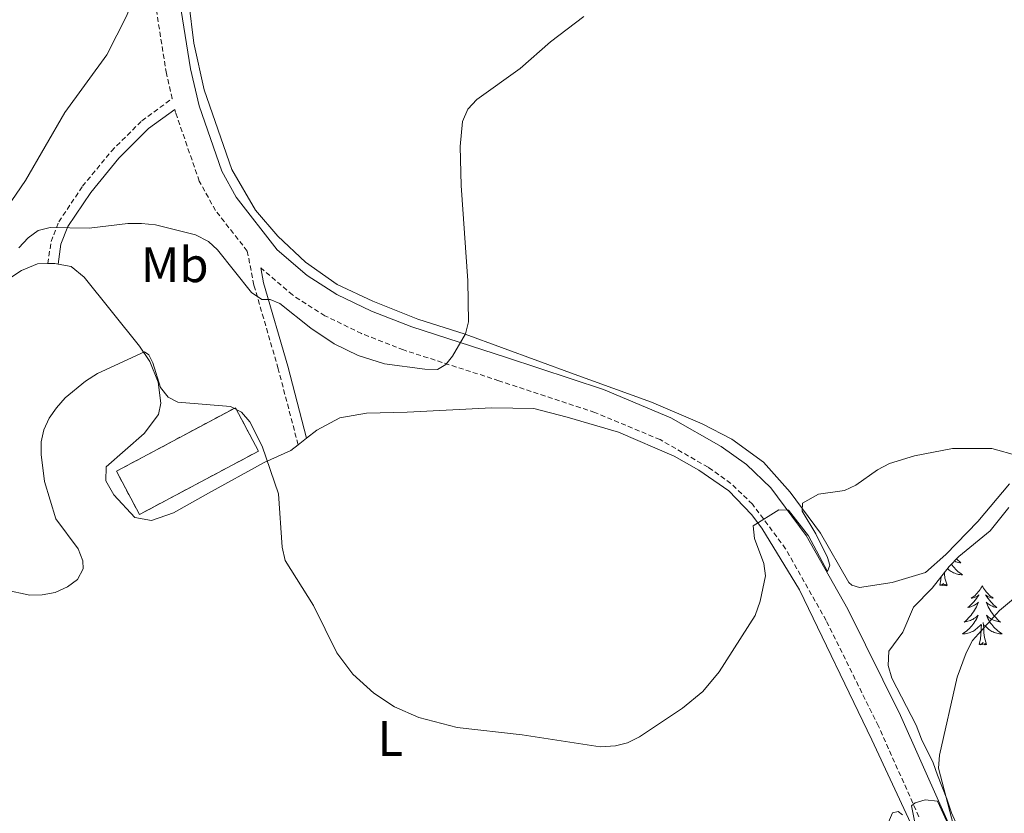
# Model space of a CAD drawing. Units: metres. Extents: x 576102 to 580590, y 4707634 to 4710655.
# Drawn here: x 579092 to 579290, y 4708237 to 4708397 of the extents above; entities that cross this region are included whole.
import ezdxf
from ezdxf.enums import TextEntityAlignment as Align

# ---------------------------------------------------------------- set-up
doc = ezdxf.new("R2010")
doc.units = ezdxf.units.M
doc.header["$MEASUREMENT"] = 0
doc.linetypes.add('TRAZOSX2', pattern=[1.5, 1, -0.5])
for name, color, linetype, lineweight in [('Level 18', 1, 'TRAZOSX2', 13), ('Level 21', 19, 'Continuous', 0), ('Level 35', 92, 'Continuous', 0), ('Level 36', 19, 'Continuous', 40), ('Level 37', 92, 'Continuous', 0), ('Level 5', 36, 'Continuous', 0), ('Level 53', 1, 'Continuous', 0)]:
    doc.layers.add(name, color=color, linetype=linetype, lineweight=lineweight)
doc.styles.add('Arial', font='ARIAL.TTF', dxfattribs={"height": 0.2})

msp = doc.modelspace()

# ---------------------------------------------------------------- linework, layer by layer
at = {"layer": 'Level 18', "color": 1, "linetype": 'TRAZOSX2', "lineweight": 13}
msp.add_polyline3d([(579111.26, 4708305.57, 418.23), (579135.24, 4708318.35, 416.92), (579139.89, 4708309.62, 417.08), (579115.9, 4708296.84, 418.39), (579111.26, 4708305.57, 418.23)], dxfattribs=at)
at = {"layer": 'Level 21', "color": 19, "linetype": 'TRAZOSX2', "lineweight": 0}
for points in [[(579122.52, 4708380.61, 409.14), (579121.32, 4708385.68, 409.05), (579118.88, 4708401.22, 408.29), (579118.31, 4708408.43, 408.1), (579118.09, 4708417.81, 407.76), (579118.45, 4708433.83, 407.33), (579118.84, 4708482.42, 404.92), (579118.97, 4708495.33, 404.67), (579118.48, 4708509.94, 404.35), (579117.67, 4708519.64, 404.16), (579116.82, 4708523.76, 404.07)], [(579097.45, 4708347.38, 412.31), (579098.1, 4708351.81, 411.98), (579099.66, 4708355.79, 411.18), (579104.43, 4708362.95, 410.66), (579110.24, 4708370.03, 410.2), (579116.39, 4708376.15, 409.32), (579122.52, 4708380.61, 409.14)], [(579137.63, 4708349.89, 410.34), (579131.24, 4708358.06, 410.01), (579127.96, 4708363.98, 409.76), (579123.18, 4708377.8, 409.19), (579123.02, 4708378.45, 409.16)], [(579147.86, 4708310.89, 414.71), (579143.85, 4708326.2, 412.67), (579138.96, 4708343.05, 410.72), (579137.63, 4708349.89, 410.34)], [(579272.9, 4708235.97, 421.35), (579264.76, 4708254.24, 419.54), (579254.22, 4708275.47, 417.5), (579246.07, 4708289.93, 416.64), (579239.37, 4708298.93, 415.52), (579235.04, 4708303.11, 415.09), (579230.43, 4708306.37, 414.74), (579220.77, 4708311.93, 414.08), (579207.63, 4708317.4, 413.4), (579188.31, 4708323.79, 412.74), (579169.1, 4708329.98, 411.5), (579160.66, 4708333.29, 411.18), (579153.25, 4708336.88, 411.02), (579146.72, 4708341.06, 410.63), (579140.32, 4708346.55, 410.55)]]:
    msp.add_polyline3d(points, dxfattribs=at)
at = {"layer": 'Level 21', "color": 19, "linetype": 'Continuous', "lineweight": 0}
for points in [[(579123.77, 4708401.79, 408.29), (579126.15, 4708386.63, 409.05), (579127.9, 4708379.17, 409.19), (579132.47, 4708365.99, 409.76), (579135.36, 4708360.78, 410.01), (579143.64, 4708350.18, 410.47), (579149.66, 4708345.01, 410.63), (579155.65, 4708341.18, 411.02), (579162.63, 4708337.8, 411.18), (579170.75, 4708334.62, 411.5), (579189.83, 4708328.46, 412.74), (579209.35, 4708322.01, 413.4), (579222.95, 4708316.35, 414.08), (579233.08, 4708310.52, 414.74), (579238.18, 4708306.91, 415.09), (579243.08, 4708302.19, 415.52), (579250.2, 4708292.61, 416.64), (579258.56, 4708277.78, 417.5), (579269.21, 4708256.34, 419.54), (579277.4, 4708237.98, 421.35), (579282.82, 4708225.82, 422.11)], [(579099.51, 4708347.3, 412.31), (579100.09, 4708351.29, 411.98), (579101.48, 4708354.83, 411.18), (579106.08, 4708361.72, 410.66), (579111.76, 4708368.64, 410.2), (579117.72, 4708374.59, 409.32), (579123.02, 4708378.45, 409.16)], [(579149.58, 4708312.22, 414.71), (579145.78, 4708326.73, 412.67), (579140.91, 4708343.52, 410.72), (579140.32, 4708346.55, 410.55)]]:
    msp.add_polyline3d(points, dxfattribs=at)
at = {"layer": 'Level 35', "color": 92, "linetype": 'Continuous', "lineweight": 0, "ltscale": 0.5}
msp.add_polyline3d([(579280.64, 4708234.2, 423.18), (579279.47, 4708236.77, 423.18), (579278.52, 4708239.59, 422.55), (579276.64, 4708244.34, 422.16), (579275.78, 4708246.84, 421.45), (579273.44, 4708251.59, 420.9), (579272.33, 4708254.39, 420.35), (579267.48, 4708263.88, 420.19), (579266.7, 4708266.46, 420.27), (579266.85, 4708269.3, 420.27), (579269.66, 4708273.17, 420.27), (579271.8, 4708278.2, 420.27), (579275.55, 4708282.02, 420.27), (579278.98, 4708286.38, 420.03), (579280.97, 4708288.41, 420.03), (579287.29, 4708293.56, 420.03), (579291.02, 4708298.24, 420.03)], dxfattribs=at)
at = {"layer": 'Level 36', "color": 92, "linetype": 'Continuous', "lineweight": 0}
for points in [[(579279.44, 4708286.85), (579279.61, 4708286.62), (579279.83, 4708286.34), (579280.07, 4708286.07), (579280.31, 4708285.81), (579280.57, 4708285.57), (579280.84, 4708285.33), (579281.12, 4708285.11), (579281.41, 4708284.9), (579281.7, 4708284.71), (579281.43, 4708284.72), (579281.17, 4708284.75), (579280.91, 4708284.79), (579280.65, 4708284.84), (579280.4, 4708284.92), (579280.14, 4708285), (579279.9, 4708285.11), (579279.66, 4708285.22), (579279.43, 4708285.35), (579279.21, 4708285.5), (579279, 4708285.66), (579278.8, 4708285.83), (579278.65, 4708285.96)], [(579280.5, 4708287.93), (579280.5, 4708287.92), (579280.78, 4708287.64), (579281.06, 4708287.37), (579281.36, 4708287.11), (579281.16, 4708287.14), (579280.9, 4708287.19), (579280.63, 4708287.25), (579280.38, 4708287.33), (579280.12, 4708287.42), (579280.04, 4708287.46)], [(579278.57, 4708282.58), (579278.14, 4708284.02), (579278.05, 4708284.92), (579278.04, 4708285.18)], [(579277.1, 4708282.58), (579277.34, 4708283.69), (579277.39, 4708284.35)], [(579278.57, 4708282.58), (579278.4, 4708282.51), (579278.38, 4708282.75), (579278.19, 4708282.53), (579278.07, 4708282.73), (579277.94, 4708282.62), (579277.68, 4708282.57), (579277.87, 4708282.96), (579277.49, 4708282.58), (579277.3, 4708282.53), (579277.26, 4708282.69), (579277.1, 4708282.58)], [(579285.68, 4708282.51), (579285.57, 4708282.29), (579285.41, 4708282.01), (579285.24, 4708281.75), (579285.06, 4708281.49), (579284.87, 4708281.24), (579284.66, 4708281.01), (579284.44, 4708280.78), (579284.21, 4708280.56), (579283.97, 4708280.36), (579283.72, 4708280.17), (579283.46, 4708279.99), (579283.66, 4708280.01), (579283.86, 4708280.05), (579284.06, 4708280.11), (579284.26, 4708280.18), (579284.45, 4708280.26), (579284.63, 4708280.36), (579284.8, 4708280.47), (579285.01, 4708280.66), (579284.97, 4708280.6), (579284.74, 4708280.25), (579284.49, 4708279.92), (579284.24, 4708279.59), (579283.97, 4708279.27), (579283.69, 4708278.97), (579283.4, 4708278.68), (579283.09, 4708278.39), (579282.78, 4708278.12), (579282.9, 4708278.15), (579283.15, 4708278.2), (579283.39, 4708278.28), (579283.63, 4708278.36), (579283.86, 4708278.47), (579284.08, 4708278.59), (579284.3, 4708278.72), (579284.51, 4708278.86), (579284.7, 4708279.02), (579284.89, 4708279.19), (579284.8, 4708278.97), (579284.65, 4708278.61), (579284.48, 4708278.25), (579284.29, 4708277.9), (579284.09, 4708277.56), (579283.88, 4708277.23), (579283.65, 4708276.91), (579283.41, 4708276.6), (579283.16, 4708276.3), (579282.9, 4708276), (579282.62, 4708275.72), (579282.34, 4708275.45), (579282.04, 4708275.19), (579282.23, 4708275.22), (579282.5, 4708275.27), (579282.76, 4708275.33), (579283.02, 4708275.41), (579283.28, 4708275.5), (579283.53, 4708275.61), (579283.77, 4708275.73), (579284, 4708275.87), (579284.23, 4708276.02), (579284.44, 4708276.19), (579284.65, 4708276.36), (579284.84, 4708276.55), (579284.7, 4708276.22)], [(579285.68, 4708282.51), (579285.79, 4708282.29), (579285.94, 4708282.01), (579286.11, 4708281.75), (579286.3, 4708281.49), (579286.49, 4708281.24), (579286.7, 4708281), (579286.92, 4708280.78), (579287.14, 4708280.56), (579287.38, 4708280.36), (579287.64, 4708280.17), (579287.9, 4708279.99), (579287.7, 4708280.01), (579287.49, 4708280.05), (579287.3, 4708280.11), (579287.1, 4708280.17), (579286.91, 4708280.26), (579286.73, 4708280.36), (579286.56, 4708280.47), (579286.35, 4708280.66), (579286.39, 4708280.6), (579286.62, 4708280.25), (579286.86, 4708279.92), (579287.12, 4708279.59), (579287.39, 4708279.27), (579287.67, 4708278.97), (579287.96, 4708278.67), (579288.26, 4708278.39), (579288.58, 4708278.12), (579288.45, 4708278.14), (579288.21, 4708278.2), (579287.96, 4708278.27), (579287.73, 4708278.36), (579287.5, 4708278.47), (579287.28, 4708278.58), (579287.06, 4708278.71), (579286.85, 4708278.86), (579286.66, 4708279.02), (579286.47, 4708279.19), (579286.56, 4708278.97), (579286.71, 4708278.61), (579286.88, 4708278.25), (579287.07, 4708277.9), (579287.27, 4708277.56), (579287.48, 4708277.23), (579287.71, 4708276.91), (579287.95, 4708276.6), (579288.2, 4708276.29), (579288.46, 4708276), (579288.74, 4708275.72), (579289.02, 4708275.45), (579289.32, 4708275.19), (579289.12, 4708275.22), (579288.86, 4708275.27), (579288.59, 4708275.33), (579288.34, 4708275.41), (579288.08, 4708275.5), (579287.83, 4708275.61), (579287.59, 4708275.73), (579287.36, 4708275.87), (579287.13, 4708276.02), (579286.92, 4708276.19), (579286.71, 4708276.36), (579286.52, 4708276.55), (579286.66, 4708276.22)], [(579284.7, 4708276.22), (579284.55, 4708275.9), (579284.38, 4708275.59), (579284.2, 4708275.28), (579284, 4708274.99), (579283.79, 4708274.7), (579283.56, 4708274.42), (579283.33, 4708274.15), (579283.08, 4708273.89), (579282.83, 4708273.65), (579282.56, 4708273.41), (579282.28, 4708273.19), (579281.99, 4708272.98), (579281.7, 4708272.79), (579281.96, 4708272.8), (579282.23, 4708272.83), (579282.49, 4708272.87), (579282.75, 4708272.93), (579283, 4708273), (579283.25, 4708273.08), (579283.5, 4708273.19), (579283.74, 4708273.3), (579283.96, 4708273.43), (579284.19, 4708273.58), (579284.4, 4708273.74), (579284.6, 4708273.91), (579285.45, 4708274.71)], [(579285.06, 4708270.66), (579285.3, 4708271.77), (579285.42, 4708273.52), (579285.47, 4708273.95), (579285.53, 4708274.67)], [(579286.53, 4708270.66), (579286.1, 4708272.1), (579286.01, 4708273), (579285.96, 4708273.95), (579285.86, 4708275.11)], [(579286.66, 4708276.22), (579286.81, 4708275.9), (579286.98, 4708275.59), (579287.16, 4708275.28), (579287.36, 4708274.99), (579287.57, 4708274.7), (579287.79, 4708274.42), (579288.03, 4708274.15), (579288.27, 4708273.89), (579288.53, 4708273.65), (579288.8, 4708273.41), (579289.08, 4708273.19), (579289.37, 4708272.98), (579289.66, 4708272.79), (579289.39, 4708272.8), (579289.13, 4708272.83), (579288.87, 4708272.87), (579288.61, 4708272.92), (579288.36, 4708273), (579288.1, 4708273.08), (579287.86, 4708273.19), (579287.62, 4708273.3), (579287.39, 4708273.43), (579287.17, 4708273.58), (579286.96, 4708273.74), (579286.76, 4708273.91), (579286.1, 4708274.53)], [(579286.53, 4708270.66), (579286.36, 4708270.59), (579286.34, 4708270.83), (579286.15, 4708270.61), (579286.03, 4708270.81), (579285.9, 4708270.7), (579285.64, 4708270.65), (579285.83, 4708271.04), (579285.45, 4708270.66), (579285.26, 4708270.61), (579285.22, 4708270.77), (579285.06, 4708270.66)]]:
    msp.add_lwpolyline(points, dxfattribs=at)
for points in [[(579115.4, 4708523.37, 404.2), (579117.14, 4708508.14, 404.28), (579117.4, 4708481.7, 405.02), (579117.01, 4708472.15, 405.54), (579116.56, 4708452.85, 406.06), (579116.15, 4708442.52, 406.72), (579116.26, 4708429.45, 407.49), (579116.16, 4708422.04, 407.34), (579116.22, 4708408.87, 407.84), (579115.21, 4708402.5, 408.27), (579113.34, 4708397.37, 408.47), (579109.34, 4708389.46, 408.84), (579100.86, 4708377.85, 409.48), (579092.97, 4708364.13, 409.75), (579086.37, 4708354.59, 410.35)], [(579291.19, 4708303.01, 416.24), (579284.75, 4708295.45, 416.99), (579278.32, 4708288.78, 417.3), (579274.26, 4708285.13, 417.36), (579267.55, 4708283.12, 417.36), (579260.97, 4708282.16, 417.36), (579259.42, 4708282.62, 417.36), (579258.82, 4708283.18, 417.36), (579253.12, 4708293.09, 416.83), (579246.98, 4708301.32, 415.94), (579241.62, 4708307.39, 415.61), (579235.22, 4708312.01, 415.22), (579229.25, 4708315.11, 414.59), (579219.06, 4708319.44, 413.58), (579203.46, 4708325.08, 413), (579181.52, 4708333.14, 411.34), (579171.95, 4708336.19, 411.09), (579162.88, 4708339.84, 410.85), (579155.7, 4708343.15, 410.52), (579149.35, 4708347.69, 410.49), (579143.79, 4708352.92, 410.11), (579139.29, 4708358.15, 410), (579134.5, 4708366.36, 409.72), (579128.91, 4708382.37, 409.4), (579126.84, 4708391.78, 409.32), (579125.83, 4708400, 408.8)], [(579097.45, 4708347.38, 412.31), (579095.37, 4708347.32, 412.26), (579092.17, 4708345.98, 412.27), (579089.8, 4708344.43, 412.3), (579076.45, 4708325.04, 412.93), (579073.14, 4708321.75, 413.53), (579066.21, 4708317.39, 413.68), (579058.9, 4708314.27, 413.94), (579050.14, 4708308.89, 414.16), (579046.05, 4708305.88, 414.42), (579042.85, 4708302.9, 414.42), (579041.36, 4708300.57, 414.43), (579040.76, 4708297.38, 414.45), (579040.51, 4708293.3, 414.51), (579041.56, 4708288.25, 414.68), (579046.33, 4708279.93, 414.9), (579050.66, 4708273.57, 415.3), (579059.53, 4708258.73, 415.47), (579070.71, 4708244.27, 415.62), (579071.13, 4708243.76, 415.65)], [(579099.51, 4708347.3, 412.38), (579098.84, 4708347.42, 412.35), (579097.45, 4708347.38, 412.31)], [(579147.86, 4708310.89, 414.71), (579146.38, 4708309.75, 414.94), (579141, 4708307.29, 416.12), (579129.81, 4708301.11, 417.16), (579122.76, 4708297.21, 417.08), (579118.35, 4708295.62, 417.32), (579114.94, 4708296.21, 417.29), (579110.72, 4708300.81, 416.94), (579109.14, 4708303.62, 416.61), (579109.2, 4708306.46, 416.54), (579116.87, 4708313.18, 416.29), (579119.71, 4708316.99, 416.25), (579120.21, 4708319.27, 416.25), (579119.66, 4708323.49, 415.95), (579118.02, 4708327.68, 415.47), (579115.88, 4708330.76, 415.35), (579104.74, 4708344.62, 413.23), (579102.17, 4708346.82, 412.49), (579099.51, 4708347.3, 412.38)], [(579271.3, 4708234.58, 421.12), (579263.4, 4708251.46, 419.23), (579248.86, 4708281.68, 416.42), (579241.24, 4708294.08, 415.6), (579239.19, 4708296.83, 415.43), (579234.63, 4708301.6, 415.22), (579228.56, 4708305.78, 414.94), (579223.59, 4708308.57, 414.59), (579212.41, 4708313.42, 414.04), (579202.08, 4708316.48, 413.68), (579195.31, 4708318.17, 413.66), (579186.9, 4708318.33, 413.61), (579169.8, 4708317.47, 413.85), (579161.65, 4708317.25, 413.53), (579156.24, 4708316.33, 413.56), (579151.65, 4708313.81, 414.12), (579149.58, 4708312.22, 414.44)], [(579149.58, 4708312.22, 414.44), (579147.86, 4708310.89, 414.71)]]:
    msp.add_polyline3d(points, dxfattribs=at)
at = {"layer": 'Level 5', "color": 36, "linetype": 'Continuous', "lineweight": 0}
for points in [[(579155.12, 4708331.19, 410), (579159.99, 4708328.87, 410), (579165.23, 4708327.22, 410), (579173.39, 4708326.12, 410), (579175.94, 4708326.08, 410), (579177.63, 4708327.04, 410), (579178.96, 4708328.76, 410), (579181.61, 4708333.22, 410), (579182.16, 4708335.66, 410), (579182.05, 4708343.89, 410), (579180.71, 4708363.12, 410), (579180.5, 4708370.97, 410), (579180.96, 4708376.03, 410), (579182.06, 4708378.48, 410), (579183.84, 4708380.46, 410), (579192.57, 4708386.68, 410), (579198.69, 4708392.05, 410), (579205.4, 4708397.17, 410)], [(579091.59, 4708350.57, 410), (579093.51, 4708352.55, 410), (579095.5, 4708354.06, 410), (579097.9, 4708354.67, 410), (579105.75, 4708354.53, 410), (579113.55, 4708355.49, 410), (579116.28, 4708355.49, 410), (579119.14, 4708355.17, 410), (579127.16, 4708353.18, 410), (579129.81, 4708351.86, 410), (579131.62, 4708350.13, 410), (579138.47, 4708341.55, 410), (579140.55, 4708340.16, 410), (579142.23, 4708340.16, 410), (579144.2, 4708339.34, 410), (579150.4, 4708334.4, 410), (579155.12, 4708331.19, 410)], [(579100.97, 4708320.33, 415), (579105.02, 4708323.67, 415), (579107.44, 4708325.23, 415), (579116.93, 4708329.63, 415), (579117.79, 4708329.01, 415), (579118.62, 4708327.37, 415), (579120.14, 4708322.42, 415), (579121.66, 4708320.45, 415), (579123.63, 4708319.5, 415), (579134.27, 4708318.61, 415), (579136.49, 4708317.45, 415), (579138.14, 4708315.52, 415), (579140.6, 4708310.63, 415), (579143.89, 4708301.03, 415), (579144.66, 4708290.26, 415), (579145.22, 4708287.59, 415), (579150.97, 4708278.51, 415), (579155.67, 4708268.97, 415), (579158.89, 4708264.68, 415), (579163.11, 4708260.85, 415), (579167.28, 4708258.09, 415), (579172.19, 4708255.94, 415), (579179.89, 4708253.91, 415), (579192.98, 4708252.45, 415), (579208.73, 4708250.07, 415), (579211.76, 4708250.28, 415), (579214.2, 4708250.83, 415), (579216.66, 4708252.05, 415), (579225.28, 4708257.85, 415), (579229.39, 4708261.19, 415), (579232.65, 4708265.17, 415), (579239.9, 4708276.52, 415), (579240.91, 4708279.39, 415), (579242.02, 4708284.5, 415), (579241.67, 4708286.98, 415), (579239.78, 4708291.99, 415), (579239.52, 4708294.58, 415), (579244.7, 4708297.76, 415), (579246.65, 4708297.75, 415), (579250.64, 4708292.54, 415), (579254.47, 4708285.37, 415), (579254.94, 4708286.66, 415), (579254.5, 4708288.19, 415), (579252.12, 4708292.95, 415), (579249.38, 4708297.49, 415), (579249.48, 4708299.15, 415), (579252.71, 4708300.95, 415), (579257.93, 4708301.71, 415), (579260.22, 4708302.73, 415), (579264.54, 4708305.85, 415), (579266.98, 4708307.12, 415), (579272.02, 4708308.65, 415), (579279.7, 4708310.17, 415), (579287.62, 4708310.15, 415), (579292.92, 4708308.68, 415)], [(579088.76, 4708281.68, 415), (579093.79, 4708280.57, 415), (579096.29, 4708280.64, 415), (579098.92, 4708281.16, 415), (579101.41, 4708282.26, 415), (579103.42, 4708283.78, 415), (579104.58, 4708285.88, 415), (579104.47, 4708287.49, 415), (579103.54, 4708289.9, 415), (579099.04, 4708295.98, 415), (579096.79, 4708303.49, 415), (579096.1, 4708308.9, 415), (579096.1, 4708311.45, 415), (579096.67, 4708313.89, 415), (579097.71, 4708316.26, 415), (579099.18, 4708318.34, 415), (579100.97, 4708320.33, 415)], [(579279.88, 4708234.2, 420), (579276.86, 4708245.77, 420), (579277.09, 4708248.37, 420), (579280.64, 4708264.08, 420), (579282.45, 4708268.99, 420), (579283.71, 4708271.44, 420), (579289.13, 4708277.52, 420), (579293.14, 4708280.88, 420)], [(579272.33, 4708233.48, 420), (579271.4, 4708238.14, 420), (579272.16, 4708238.79, 420), (579274.19, 4708239.38, 420), (579276.66, 4708239.12, 420), (579279.3, 4708233.42, 420)], [(579265.51, 4708231.89, 420), (579267.6, 4708236.76, 420), (579268.7, 4708237.04, 420), (579269.6, 4708236.37, 420)]]:
    msp.add_polyline3d(points, dxfattribs=at)
at = {"layer": 'Level 53', "color": 1, "linetype": 'Continuous', "lineweight": 0}
msp.add_polyline3d([(579111.26, 4708305.57, 418.23), (579135.24, 4708318.35, 416.92), (579139.89, 4708309.62, 417.08), (579115.9, 4708296.84, 418.39), (579111.26, 4708305.57, 418.23)], close=True, dxfattribs=at)

# ---------------------------------------------------------------- texts
at = {"layer": 'Level 37', "color": 92, "linetype": 'Continuous', "lineweight": 0, "style": 'Arial'}
for s, p in [('Mb', (579123, 4708347.15, 411.59)), ('L', (579166.43, 4708251.73, 415.83))]:
    msp.add_text(s, height=7, dxfattribs=at).set_placement(p, align=Align.MIDDLE_CENTER)

doc.saveas('drawing.dxf')
